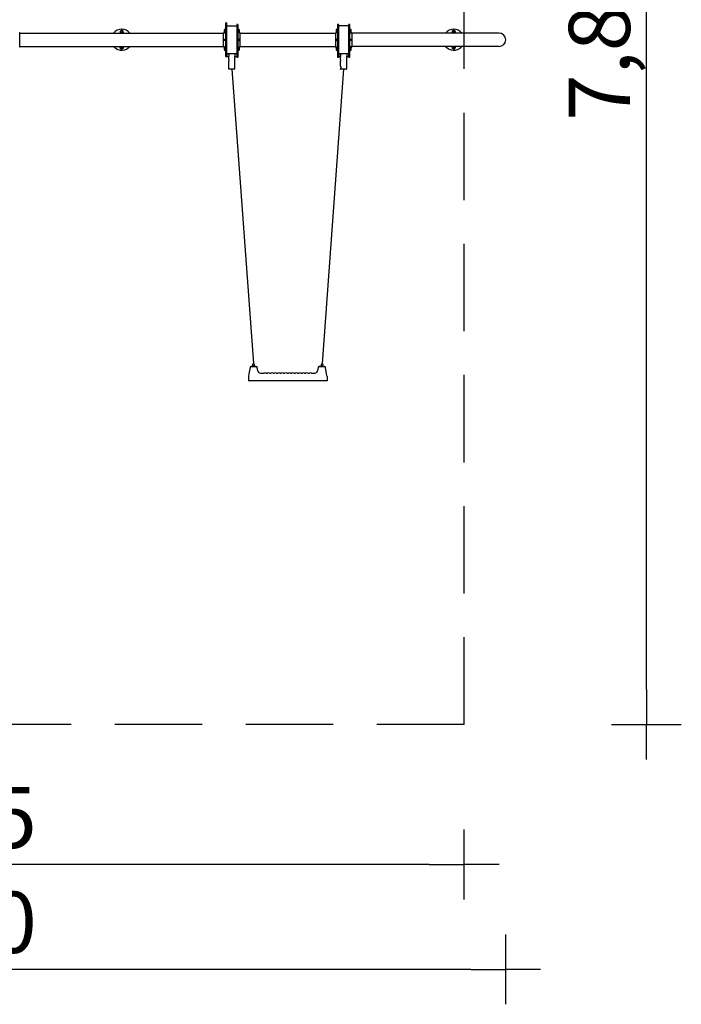
# Model space of a CAD drawing. Extents: x -5248 to 2253, y -5517 to 4117.
# Drawn here: x -1534 to 2253, y -5517 to 115 of the extents above; entities that cross this region are included whole.
import ezdxf

# ---------------------------------------------------------------- set-up
doc = ezdxf.new("R2010")
doc.units = 0
doc.header["$MEASUREMENT"] = 0
doc.linetypes.add('VERDECKT', pattern=[0.375, 0.25, -0.125])
doc.layers.get('DEFPOINTS').update_dxf_attribs({"linetype": 'CONTINUOUS'})
for name, color, linetype in [('B', 3, 'CONTINUOUS'), ('PV-4254', 7, 'CONTINUOUS'), ('PV-4D73', 7, 'CONTINUOUS'), ('SICHERHEIT', 1, 'VERDECKT')]:
    doc.layers.add(name, color=color, linetype=linetype)
doc.styles.add('KATALOG', font='swissl.ttf')
doc.dimstyles.new('KATALOG', dxfattribs={"dimscale": 200, "dimtxt": 1.75, "dimasz": 1, "dimexe": 0, "dimexo": 0, "dimgap": 0.3, "dimtad": 1, "dimlfac": 0.001, "dimzin": 0, "dimtxsty": 'KATALOG', "dimblk1": 'KATPFEIL', "dimblk2": 'KATPFEIL', "dimsah": 1, "dimcen": 1, "dimse1": 1, "dimse2": 1, "dimclrd": 256, "dimclre": 256, "dimclrt": 3, "dimadec": 0, "dimazin": 0, "dimtfac": 1, "dimtmove": 0, "dimatfit": 3, "dimldrblk": 'KATPFEIL', "dimfxl": 0, "dimtvp": 1, "dimtolj": 1, "dimtzin": 0, "dimarcsym": 0})

# ---------------------------------------------------------------- blocks, each defined once
blk = doc.blocks.new('KATPFEIL')
at = {"layer": 'B', "ltscale": 1000}
for p, q in [((0, -1), (0, 1)), ((-1, 0), (0, 0)), ((1, 0), (0, 0))]:
    blk.add_line(p, q, dxfattribs=at)
blk = doc.blocks.new('*D1')
at = {"layer": 'B', "lineweight": -2, "ltscale": 100}
blk.add_line((2052.5, -3717), (2052.5, 3717), dxfattribs=at)
at = {"layer": 'DEFPOINTS', "color": 0, "ltscale": 100}
for p in [(1252.5, 3917), (2052.5, 3917), (1252.5, -3917)]:
    blk.add_point(p, dxfattribs=at)
at = {"layer": 'B', "lineweight": -2, "ltscale": 100, "xscale": 200, "yscale": 200, "zscale": 200}
for p, rotation in [((2052.5, 3917), 90), ((2052.5, -3917), 270)]:
    blk.add_blockref('KATPFEIL', p, dxfattribs=dict(at, rotation=rotation))
at = {"layer": 'B', "color": 3, "ltscale": 100, "insert": (1783.7, 0), "char_height": 350, "attachment_point": 5, "rotation": 90, "style": 'KATALOG'}
blk.add_mtext('\\A1;7,85', dxfattribs=at)
blk = doc.blocks.new('*D2')
at = {"layer": 'B', "lineweight": -2, "ltscale": 100}
blk.add_line((810, -4717), (-4610, -4717), dxfattribs=at)
at = {"layer": 'DEFPOINTS', "color": 0, "ltscale": 100}
for p in [(-4810, -3917), (1010, -3917), (-4810, -4717)]:
    blk.add_point(p, dxfattribs=at)
at = {"layer": 'B', "lineweight": -2, "ltscale": 100, "xscale": 200, "yscale": 200, "zscale": 200, "rotation": 180}
blk.add_blockref('KATPFEIL', (-4810, -4717), dxfattribs=at)
at = {"layer": 'B', "lineweight": -2, "ltscale": 100, "xscale": 200, "yscale": 200, "zscale": 200}
blk.add_blockref('KATPFEIL', (1010, -4717), dxfattribs=at)
at = {"layer": 'B', "color": 3, "ltscale": 100, "insert": (-1900, -4448.1), "char_height": 350, "attachment_point": 5, "style": 'KATALOG'}
blk.add_mtext('\\A1;5,85', dxfattribs=at)
blk = doc.blocks.new('*D5')
at = {"layer": 'B', "lineweight": -2, "ltscale": 100}
blk.add_line((1047.5, -5317), (-4847.5, -5317), dxfattribs=at)
at = {"layer": 'DEFPOINTS', "color": 0, "ltscale": 100}
for p in [(-5047.5, 0), (1247.5, 0), (-5047.5, -5317)]:
    blk.add_point(p, dxfattribs=at)
at = {"layer": 'B', "lineweight": -2, "ltscale": 100, "xscale": 200, "yscale": 200, "zscale": 200, "rotation": 180}
blk.add_blockref('KATPFEIL', (-5047.5, -5317), dxfattribs=at)
at = {"layer": 'B', "lineweight": -2, "ltscale": 100, "xscale": 200, "yscale": 200, "zscale": 200}
blk.add_blockref('KATPFEIL', (1247.5, -5317), dxfattribs=at)
at = {"layer": 'B', "color": 3, "ltscale": 100, "insert": (-1900, -5048.1), "char_height": 350, "attachment_point": 5, "style": 'KATALOG'}
blk.add_mtext('\\A1;6,30', dxfattribs=at)

msp = doc.modelspace()

# ---------------------------------------------------------------- linework, layer by layer
at = {"layer": 'PV-4254'}
for p, q in [((-359.45, 59.631, -1792.609), (-358, 59.631, -1792.609)), ((-358, 60.381, -1792.609), (-357.5, 60.881, -1792.609)), ((-358, 60.381, -1792.609), (-358, 44.164, -1792.609)), ((-357.5, 43.81, -1792.609), (-357.5, 60.881, -1792.609)), ((-357.5, 60.881, -1792.609), (-356, 60.881, -1792.609)), ((-356, 92.979, -1792.609), (-356, 40.743, -1792.609)), ((-351, 95.979, -1792.609), (-353, 95.979, -1792.609)), ((-348, 40.743, -1792.609), (-348, 92.979, -1792.609)), ((-346, 79.616, -1792.609), (-294, 79.616, -1792.609)), ((-292, 84.516, -1792.609), (-292, 79.972, -1792.609)), ((-292, 79.972, -1792.609), (-292, -5.268, -1792.609)), ((-287, 87.516, -1792.609), (-289, 87.516, -1792.609)), ((-284, 79.972, -1792.609), (-284, 84.516, -1792.609)), ((-284, -5.268, -1792.609), (-284, 79.972, -1792.609)), ((-282.5, 60.881, -1792.609), (-284, 60.881, -1792.609)), ((-282.5, 60.881, -1792.609), (-282.5, 43.81, -1792.609)), ((-282, 60.381, -1792.609), (-282.5, 60.881, -1792.609)), ((-282, 44.164, -1792.609), (-282, 60.381, -1792.609)), ((-280.55, 59.631, -1792.609), (-282, 59.631, -1792.609)), ((280.55, 59.631, -1792.609), (282, 59.631, -1792.609)), ((282, 60.381, -1792.609), (282.5, 60.881, -1792.609)), ((282, 60.381, -1792.609), (282, 41.381, -1792.609)), ((282.5, 40.881, -1792.609), (282.5, 60.881, -1792.609)), ((282.5, 60.881, -1792.609), (284, 60.881, -1792.609)), ((284, 84.516, -1792.609), (284, 79.972, -1792.609)), ((284, 79.972, -1792.609), (284, -5.268, -1792.609)), ((287, 87.516, -1792.609), (289, 87.516, -1792.609)), ((292, 79.972, -1792.609), (292, 84.516, -1792.609)), ((292, -5.268, -1792.609), (292, 79.972, -1792.609)), ((346, 79.616, -1792.609), (294, 79.616, -1792.609)), ((348, 84.516, -1792.609), (348, 79.972, -1792.609)), ((348, 79.972, -1792.609), (348, -5.268, -1792.609)), ((353, 87.516, -1792.609), (351, 87.516, -1792.609)), ((356, 79.972, -1792.609), (356, 84.516, -1792.609)), ((356, -5.268, -1792.609), (356, 79.972, -1792.609)), ((357.5, 60.881, -1792.609), (356, 60.881, -1792.609)), ((357.5, 60.881, -1792.609), (357.5, 40.881, -1792.609)), ((358, 60.381, -1792.609), (357.5, 60.881, -1792.609)), ((358, 41.381, -1792.609), (358, 60.381, -1792.609)), ((359.45, 59.631, -1792.609), (358, 59.631, -1792.609)), ((-1536, 41.384, -1792.609), (-1532.5, 41.384, -1792.609)), ((-1532.5, -40.616, -1792.609), (-1532.5, 41.384, -1792.609)), ((-1532.5, 38.05, -1792.609), (-367.5, 38.05, -1792.609)), ((-954, 44.809, -1792.609), (-950, 47.119, -1792.609)), ((-954, 40.191, -1792.609), (-954, 44.809, -1792.609)), ((-950.292, 38.05, -1792.609), (-954, 40.191, -1792.609)), ((-950, 47.119, -1792.609), (-946, 44.809, -1792.609)), ((-946, 40.191, -1792.609), (-949.708, 38.05, -1792.609)), ((-946, 44.809, -1792.609), (-946, 40.191, -1792.609)), ((-367.5, -0.384, -1792.609), (-367.5, 40.616, -1792.609)), ((-364, 40.616, -1792.609), (-367.5, 40.616, -1792.609)), ((-363.5, 55.581, -1792.609), (-363.5, 46.181, -1792.609)), ((-359.45, 42.131, -1792.609), (-358, 42.131, -1792.609)), ((-358, 44.164, -1792.609), (-358, 41.381, -1792.609)), ((-358, 41.381, -1792.609), (-357.5, 40.881, -1792.609)), ((-357.5, 40.881, -1792.609), (-357.5, 43.81, -1792.609)), ((-357.5, 40.881, -1792.609), (-356, 40.881, -1792.609)), ((-356, 40.743, -1792.609), (-356, -40.743, -1792.609)), ((-348, -40.743, -1792.609), (-348, 40.743, -1792.609)), ((-282.5, 40.881, -1792.609), (-284, 40.881, -1792.609)), ((-282.5, 43.81, -1792.609), (-282.5, 40.881, -1792.609)), ((-282, 41.381, -1792.609), (-282.5, 40.881, -1792.609)), ((-282, 41.381, -1792.609), (-282, 44.164, -1792.609)), ((-280.55, 42.131, -1792.609), (-282, 42.131, -1792.609)), ((-276.5, 46.181, -1792.609), (-276.5, 55.581, -1792.609)), ((-272.5, 40.616, -1792.609), (-276, 40.616, -1792.609)), ((-272.5, -0.384, -1792.609), (-272.5, 40.616, -1792.609)), ((-272.5, 38.05, -1792.609), (272.5, 38.05, -1792.609)), ((272.5, 40.616, -1792.609), (272.5, -41.384, -1792.609)), ((272.5, 40.616, -1792.609), (276, 40.616, -1792.609)), ((276.5, 55.581, -1792.609), (276.5, 47.558, -1792.609)), ((276.5, 47.558, -1792.609), (276.5, 46.181, -1792.609)), ((280.55, 42.131, -1792.609), (282, 42.131, -1792.609)), ((282, 41.381, -1792.609), (282.5, 40.881, -1792.609)), ((282.5, 40.881, -1792.609), (284, 40.881, -1792.609)), ((357.5, 40.881, -1792.609), (356, 40.881, -1792.609)), ((358, 41.381, -1792.609), (357.5, 40.881, -1792.609)), ((359.45, 42.131, -1792.609), (358, 42.131, -1792.609)), ((363.5, 47.558, -1792.609), (363.5, 55.581, -1792.609)), ((363.5, 46.181, -1792.609), (363.5, 47.558, -1792.609)), ((364, 40.616, -1792.609), (367.5, 40.616, -1792.609)), ((367.5, 40.616, -1792.609), (367.5, -41.384, -1792.609)), ((1209.469, 38.05, -1792.609), (367.5, 38.05, -1792.609)), ((950, 47.119, -1792.609), (946, 44.809, -1792.609)), ((946, 44.809, -1792.609), (946, 40.191, -1792.609)), ((946, 40.191, -1792.609), (949.708, 38.05, -1792.609)), ((954, 44.809, -1792.609), (950, 47.119, -1792.609)), ((950.292, 38.05, -1792.609), (954, 40.191, -1792.609)), ((954, 40.191, -1792.609), (954, 44.809, -1792.609)), ((-1536, -40.616, -1792.609), (-1532.5, -40.616, -1792.609)), ((-1532.5, -38.05, -1792.609), (-367.5, -38.05, -1792.609)), ((-954, -40.191, -1792.609), (-950.292, -38.05, -1792.609)), ((-954, -44.809, -1792.609), (-954, -40.191, -1792.609)), ((-950, -47.119, -1792.609), (-954, -44.809, -1792.609)), ((-946, -44.809, -1792.609), (-950, -47.119, -1792.609)), ((-949.708, -38.05, -1792.609), (-946, -40.191, -1792.609)), ((-946, -40.191, -1792.609), (-946, -44.809, -1792.609)), ((-367.5, -41.384, -1792.609), (-367.5, -0.384, -1792.609)), ((-364, -41.384, -1792.609), (-367.5, -41.384, -1792.609)), ((-363.5, -46.949, -1792.609), (-363.5, -48.326, -1792.609)), ((-363.5, -48.326, -1792.609), (-363.5, -56.349, -1792.609)), ((-359.45, -42.899, -1792.609), (-358, -42.899, -1792.609)), ((-358, -42.149, -1792.609), (-357.5, -41.649, -1792.609)), ((-358, -42.149, -1792.609), (-358, -61.149, -1792.609)), ((-357.5, -61.649, -1792.609), (-357.5, -41.649, -1792.609)), ((-357.5, -41.649, -1792.609), (-356, -41.649, -1792.609)), ((-356, -40.743, -1792.609), (-356, -92.979, -1792.609)), ((-348, -92.979, -1792.609), (-348, -40.743, -1792.609)), ((-292, -5.268, -1792.609), (-292, -75.845, -1792.609)), ((-284, -75.845, -1792.609), (-284, -5.268, -1792.609)), ((-282.5, -41.649, -1792.609), (-284, -41.649, -1792.609)), ((-282.5, -41.649, -1792.609), (-282.5, -61.649, -1792.609)), ((-282, -42.149, -1792.609), (-282.5, -41.649, -1792.609)), ((-282, -61.149, -1792.609), (-282, -42.149, -1792.609)), ((-280.55, -42.899, -1792.609), (-282, -42.899, -1792.609)), ((-276.5, -48.326, -1792.609), (-276.5, -46.949, -1792.609)), ((-276.5, -56.349, -1792.609), (-276.5, -48.326, -1792.609)), ((-272.5, -41.384, -1792.609), (-276, -41.384, -1792.609)), ((-272.5, -41.384, -1792.609), (-272.5, -0.384, -1792.609)), ((-272.5, -38.05, -1792.609), (272.5, -38.05, -1792.609)), ((272.5, -41.384, -1792.609), (276, -41.384, -1792.609)), ((276.5, -46.949, -1792.609), (276.5, -56.349, -1792.609)), ((280.55, -42.899, -1792.609), (282, -42.899, -1792.609)), ((282, -42.149, -1792.609), (282.5, -41.649, -1792.609)), ((282, -42.149, -1792.609), (282, -44.932, -1792.609)), ((282, -44.932, -1792.609), (282, -61.149, -1792.609)), ((282.5, -44.578, -1792.609), (282.5, -41.649, -1792.609)), ((282.5, -41.649, -1792.609), (284, -41.649, -1792.609)), ((282.5, -61.649, -1792.609), (282.5, -44.578, -1792.609)), ((284, -5.268, -1792.609), (284, -75.845, -1792.609)), ((292, -75.845, -1792.609), (292, -5.268, -1792.609)), ((348, -5.268, -1792.609), (348, -75.845, -1792.609)), ((356, -75.845, -1792.609), (356, -5.268, -1792.609)), ((357.5, -41.649, -1792.609), (356, -41.649, -1792.609)), ((357.5, -41.649, -1792.609), (357.5, -44.578, -1792.609)), ((358, -42.149, -1792.609), (357.5, -41.649, -1792.609)), ((357.5, -44.578, -1792.609), (357.5, -61.649, -1792.609)), ((358, -44.932, -1792.609), (358, -42.149, -1792.609)), ((359.45, -42.899, -1792.609), (358, -42.899, -1792.609)), ((358, -61.149, -1792.609), (358, -44.932, -1792.609)), ((363.5, -56.349, -1792.609), (363.5, -46.949, -1792.609)), ((364, -41.384, -1792.609), (367.5, -41.384, -1792.609)), ((1209.469, -38.05, -1792.609), (367.5, -38.05, -1792.609)), ((949.708, -38.05, -1792.609), (946, -40.191, -1792.609)), ((946, -40.191, -1792.609), (946, -44.809, -1792.609)), ((946, -44.809, -1792.609), (950, -47.119, -1792.609)), ((950, -47.119, -1792.609), (954, -44.809, -1792.609)), ((954, -40.191, -1792.609), (950.292, -38.05, -1792.609)), ((954, -44.809, -1792.609), (954, -40.191, -1792.609)), ((-359.45, -60.399, -1792.609), (-358, -60.399, -1792.609)), ((-358, -61.149, -1792.609), (-357.5, -61.649, -1792.609)), ((-357.5, -61.649, -1792.609), (-356, -61.649, -1792.609)), ((-353, -95.979, -1792.609), (-351, -95.979, -1792.609)), ((-347.8, -77.884, -1792.609), (-346, -77.884, -1792.609)), ((-347.8, -77.884, -1792.609), (-347.8, -95.884, -1792.609)), ((-347.8, -95.884, -1792.609), (-338, -95.884, -1792.609)), ((-346, -77.884, -1792.609), (-294, -77.884, -1792.609)), ((-338, -77.884, -1792.609), (-338, -95.884, -1792.609)), ((-338, -114.884, -1792.609), (-338, -95.884, -1792.609)), ((-302, -77.884, -1792.609), (-302, -95.884, -1792.609)), ((-302, -95.884, -1792.609), (-292.2, -95.884, -1792.609)), ((-302, -114.884, -1792.609), (-302, -95.884, -1792.609)), ((-294, -77.884, -1792.609), (-292.2, -77.884, -1792.609)), ((-292.2, -77.884, -1792.609), (-292.2, -95.884, -1792.609)), ((-292, -75.845, -1792.609), (-292, -97.384, -1792.609)), ((-287, -100.384, -1792.609), (-289, -100.384, -1792.609)), ((-282.5, -61.649, -1792.609), (-284, -61.649, -1792.609)), ((-284, -97.384, -1792.609), (-284, -75.845, -1792.609)), ((-282, -61.149, -1792.609), (-282.5, -61.649, -1792.609)), ((-280.55, -60.399, -1792.609), (-282, -60.399, -1792.609)), ((280.55, -60.399, -1792.609), (282, -60.399, -1792.609)), ((282, -61.149, -1792.609), (282.5, -61.649, -1792.609)), ((282.5, -61.649, -1792.609), (284, -61.649, -1792.609)), ((284, -75.845, -1792.609), (284, -97.384, -1792.609)), ((287, -100.384, -1792.609), (289, -100.384, -1792.609)), ((292, -97.384, -1792.609), (292, -75.845, -1792.609)), ((292.2, -77.884, -1792.609), (294, -77.884, -1792.609)), ((292.2, -77.884, -1792.609), (292.2, -95.884, -1792.609)), ((292.2, -95.884, -1792.609), (302, -95.884, -1792.609)), ((294, -77.884, -1792.609), (346, -77.884, -1792.609)), ((302, -77.884, -1792.609), (302, -95.884, -1792.609)), ((302, -114.884, -1792.609), (302, -95.884, -1792.609)), ((338, -77.884, -1792.609), (338, -95.884, -1792.609)), ((338, -95.884, -1792.609), (347.8, -95.884, -1792.609)), ((338, -114.884, -1792.609), (338, -95.884, -1792.609)), ((346, -77.884, -1792.609), (347.8, -77.884, -1792.609)), ((347.8, -77.884, -1792.609), (347.8, -95.884, -1792.609)), ((348, -75.845, -1792.609), (348, -97.384, -1792.609)), ((353, -100.384, -1792.609), (351, -100.384, -1792.609)), ((357.5, -61.649, -1792.609), (356, -61.649, -1792.609)), ((356, -97.384, -1792.609), (356, -75.845, -1792.609)), ((358, -61.149, -1792.609), (357.5, -61.649, -1792.609)), ((359.45, -60.399, -1792.609), (358, -60.399, -1792.609)), ((-338, -167.884, -1792.609), (-338, -122.884, -1792.609)), ((-303, -168.884, -1792.609), (-337, -168.884, -1792.609)), ((-302, -151.384, -1792.609), (-302, -122.884, -1792.609)), ((-302, -167.884, -1792.609), (-302, -166.384, -1792.609)), ((302, -151.384, -1792.609), (302, -122.884, -1792.609)), ((302, -167.884, -1792.609), (302, -166.384, -1792.609)), ((337, -168.884, -1792.609), (303, -168.884, -1792.609)), ((338, -167.884, -1792.609), (338, -122.884, -1792.609)), ((-199.708, -1860.209, -1792.609), (-200.001, -1856.209, -1792.609)), ((-192.994, -1855.892, -1792.609), (-192.749, -1859.398, -1792.609)), ((192.458, -1863.378, -1792.609), (193.02, -1855.699, -1792.609)), ((200.001, -1856.209, -1792.609), (199.439, -1863.889, -1792.609)), ((-222.431, -1910.812, -1792.609), (-225, -1925.384, -1792.609)), ((-215.885, -1873.689, -1792.609), (-222.431, -1910.812, -1792.609)), ((-178.054, -1870.384, -1792.609), (-211.946, -1870.384, -1792.609)), ((-196.25, -1868.384, -1792.609), (-208, -1868.384, -1792.609)), ((-199.44, -1864.061, -1792.609), (-199.731, -1859.897, -1792.609)), ((-199.138, -1868.384, -1792.609), (-199.44, -1864.061, -1792.609)), ((-182, -1868.384, -1792.609), (-193.75, -1868.384, -1792.609)), ((-192.794, -1858.779, -1792.609), (-192.458, -1863.378, -1792.609)), ((-192.092, -1868.384, -1792.609), (-192.458, -1863.378, -1792.609)), ((-170.536, -1893.989, -1792.609), (-174.115, -1873.689, -1792.609)), ((-155.764, -1906.566, -1792.609), (-136.325, -1906.566, -1792.609)), ((-123.675, -1906.566, -1792.609), (-116.325, -1906.566, -1792.609)), ((-103.675, -1906.566, -1792.609), (-96.325, -1906.566, -1792.609)), ((-83.675, -1906.566, -1792.609), (-76.325, -1906.566, -1792.609)), ((-63.675, -1906.566, -1792.609), (-56.325, -1906.566, -1792.609)), ((-43.675, -1906.566, -1792.609), (-36.325, -1906.566, -1792.609)), ((-23.675, -1906.566, -1792.609), (-16.325, -1906.566, -1792.609)), ((-3.675, -1906.566, -1792.609), (3.675, -1906.566, -1792.609)), ((16.325, -1906.566, -1792.609), (23.675, -1906.566, -1792.609)), ((36.325, -1906.566, -1792.609), (43.675, -1906.566, -1792.609)), ((56.325, -1906.566, -1792.609), (63.675, -1906.566, -1792.609)), ((76.325, -1906.566, -1792.609), (83.675, -1906.566, -1792.609)), ((96.325, -1906.566, -1792.609), (103.675, -1906.566, -1792.609)), ((116.325, -1906.566, -1792.609), (123.675, -1906.566, -1792.609)), ((136.325, -1906.566, -1792.609), (155.764, -1906.566, -1792.609)), ((174.115, -1873.689, -1792.609), (170.536, -1893.989, -1792.609)), ((211.946, -1870.384, -1792.609), (178.054, -1870.384, -1792.609)), ((193.75, -1868.384, -1792.609), (182, -1868.384, -1792.609)), ((192.458, -1863.378, -1792.609), (192.092, -1868.384, -1792.609)), ((208, -1868.384, -1792.609), (196.25, -1868.384, -1792.609)), ((199.439, -1863.889, -1792.609), (199.111, -1868.384, -1792.609)), ((222.431, -1910.812, -1792.609), (215.885, -1873.689, -1792.609)), ((225, -1925.384, -1792.609), (222.431, -1910.812, -1792.609)), ((-225, -1925.384, -1792.609), (-225, -1950.384, -1792.609)), ((-195, -1950.384, -1792.609), (-225, -1950.384, -1792.609)), ((225, -1950.384, -1792.609), (195, -1950.384, -1792.609)), ((225, -1925.384, -1792.609), (225, -1950.384, -1792.609))]:
    msp.add_line(p, q, dxfattribs=at)
for centre, radius, start, end in [((-950, 0, -1792.609), 60, 39.358205, 140.641795), ((-359.45, 55.581, -1792.609), 4.05, 90, 180), ((-353, 92.979, -1792.609), 3, 90, 180), ((-351, 92.979, -1792.609), 3, 0, 90), ((-346, 77.616, -1792.609), 2, 90, 180), ((-294, 77.616, -1792.609), 2, 0, 90), ((-289, 84.516, -1792.609), 3, 90, 180), ((-287, 84.516, -1792.609), 3, 0, 90), ((-280.55, 55.581, -1792.609), 4.05, 0, 90), ((280.55, 55.581, -1792.609), 4.05, 90, 180), ((287, 84.516, -1792.609), 3, 90, 180), ((289, 84.516, -1792.609), 3, 0, 90), ((294, 77.616, -1792.609), 2, 90, 180), ((346, 77.616, -1792.609), 2, 0, 90), ((351, 84.516, -1792.609), 3, 90, 180), ((353, 84.516, -1792.609), 3, 0, 90), ((359.45, 55.581, -1792.609), 4.05, 0, 90), ((950, 0, -1792.609), 60, 39.358205, 140.641795), ((-950, 42.5, -1792.609), 10.5, 0, 205.075333), ((-950, 42.5, -1792.609), 10.5, 334.924667, 0), ((-359.45, 46.181, -1792.609), 4.05, 180, 270), ((-280.55, 46.181, -1792.609), 4.05, 270, 0), ((280.55, 46.181, -1792.609), 4.05, 180, 270), ((359.45, 46.181, -1792.609), 4.05, 270, 0), ((950, 42.5, -1792.609), 10.5, 334.924667, 180), ((950, 42.5, -1792.609), 10.5, 180, 205.075333), ((1209.469, 0, -1792.609), 38.05, 270, 90), ((-950, 0, -1792.609), 60, 219.358205, 225), ((-950, 0, -1792.609), 60, 225, 320.641795), ((-950, -42.5, -1792.609), 10.5, 180, 25.075333), ((-950, -42.5, -1792.609), 10.5, 154.924667, 180), ((-359.45, -46.949, -1792.609), 4.05, 90, 180), ((-280.55, -46.949, -1792.609), 4.05, 0, 90), ((280.55, -46.949, -1792.609), 4.05, 90, 180), ((359.45, -46.949, -1792.609), 4.05, 0, 90), ((950, 0, -1792.609), 60, 219.358205, 315), ((950, -42.5, -1792.609), 10.5, 154.924667, 0), ((950, -42.5, -1792.609), 10.5, 0, 25.075333), ((950, 0, -1792.609), 60, 315, 320.641795), ((-359.45, -56.349, -1792.609), 4.05, 180, 270), ((-353, -92.979, -1792.609), 3, 180, 270), ((-351, -92.979, -1792.609), 3, 270, 0), ((-289, -97.384, -1792.609), 3, 180, 270), ((-287, -97.384, -1792.609), 3, 270, 0), ((-280.55, -56.349, -1792.609), 4.05, 270, 0), ((280.55, -56.349, -1792.609), 4.05, 180, 270), ((287, -97.384, -1792.609), 3, 180, 270), ((289, -97.384, -1792.609), 3, 270, 0), ((351, -97.384, -1792.609), 3, 180, 270), ((353, -97.384, -1792.609), 3, 270, 0), ((359.45, -56.349, -1792.609), 4.05, 270, 0), ((-337, -167.884, -1792.609), 1, 180, 270), ((-303, -167.884, -1792.609), 1, 270, 0), ((303, -167.884, -1792.609), 1, 180, 270), ((337, -167.884, -1792.609), 1, 270, 0), ((-196.51, -1855.954, -1792.609), 3.5, 6.206594, 184.1835), ((-196.486, -1856.136, -1792.609), 3.5, 4, 9.209194), ((196.51, -1855.954, -1792.609), 3.5, 355.8165, 175.8165), ((-211.946, -1874.384, -1792.609), 4, 132.815823, 170), ((-211.946, -1874.384, -1792.609), 4, 90, 132.815823), ((-208, -1870.384, -1792.609), 2, 90, 180), ((-182, -1870.384, -1792.609), 2, 0, 90), ((-178.054, -1874.384, -1792.609), 4, 47.184177, 90), ((-178.054, -1874.384, -1792.609), 4, 10, 47.184177), ((-155.764, -1891.566, -1792.609), 15, 190, 270), ((-136.325, -1905.566, -1792.609), 1, 270, 305.096801), ((-130, -1914.566, -1792.609), 10, 54.903199, 125.096801), ((-123.675, -1905.566, -1792.609), 1, 234.903199, 270), ((-116.325, -1905.566, -1792.609), 1, 270, 305.096801), ((-110, -1914.566, -1792.609), 10, 54.903199, 125.096801), ((-103.675, -1905.566, -1792.609), 1, 234.903199, 270), ((-96.325, -1905.566, -1792.609), 1, 270, 305.096801), ((-90, -1914.566, -1792.609), 10, 54.903199, 125.096801), ((-83.675, -1905.566, -1792.609), 1, 234.903199, 270), ((-76.325, -1905.566, -1792.609), 1, 270, 305.096801), ((-70, -1914.566, -1792.609), 10, 54.903199, 125.096801), ((-63.675, -1905.566, -1792.609), 1, 234.903199, 270), ((-56.325, -1905.566, -1792.609), 1, 270, 305.096801), ((-50, -1914.566, -1792.609), 10, 54.903199, 125.096801), ((-43.675, -1905.566, -1792.609), 1, 234.903199, 270), ((-36.325, -1905.566, -1792.609), 1, 270, 305.096801), ((-30, -1914.566, -1792.609), 10, 54.903199, 125.096801), ((-23.675, -1905.566, -1792.609), 1, 234.903199, 270), ((-16.325, -1905.566, -1792.609), 1, 270, 305.096801), ((-10, -1914.566, -1792.609), 10, 54.903199, 125.096801), ((-3.675, -1905.566, -1792.609), 1, 234.903199, 270), ((3.675, -1905.566, -1792.609), 1, 270, 305.096801), ((10, -1914.566, -1792.609), 10, 54.903199, 125.096801), ((16.325, -1905.566, -1792.609), 1, 234.903199, 270), ((23.675, -1905.566, -1792.609), 1, 270, 305.096801), ((30, -1914.566, -1792.609), 10, 54.903199, 125.096801), ((36.325, -1905.566, -1792.609), 1, 234.903199, 270), ((43.675, -1905.566, -1792.609), 1, 270, 305.096801), ((50, -1914.566, -1792.609), 10, 54.903199, 125.096801), ((56.325, -1905.566, -1792.609), 1, 234.903199, 270), ((63.675, -1905.566, -1792.609), 1, 270, 305.096801), ((70, -1914.566, -1792.609), 10, 54.903199, 125.096801), ((76.325, -1905.566, -1792.609), 1, 234.903199, 270), ((83.675, -1905.566, -1792.609), 1, 270, 305.096801), ((90, -1914.566, -1792.609), 10, 54.903199, 125.096801), ((96.325, -1905.566, -1792.609), 1, 234.903199, 270), ((103.675, -1905.566, -1792.609), 1, 270, 305.096801), ((110, -1914.566, -1792.609), 10, 54.903199, 125.096801), ((116.325, -1905.566, -1792.609), 1, 234.903199, 270), ((123.675, -1905.566, -1792.609), 1, 270, 305.096801), ((130, -1914.566, -1792.609), 10, 54.903199, 125.096801), ((136.325, -1905.566, -1792.609), 1, 234.903199, 270), ((155.764, -1891.566, -1792.609), 15, 270, 350), ((178.054, -1874.384, -1792.609), 4, 132.815823, 170), ((178.054, -1874.384, -1792.609), 4, 90, 132.815823), ((182, -1870.384, -1792.609), 2, 90, 180), ((208, -1870.384, -1792.609), 2, 0, 90), ((211.946, -1874.384, -1792.609), 4, 47.184177, 90), ((211.946, -1874.384, -1792.609), 4, 10, 47.184177)]:
    msp.add_arc(centre, radius, start, end, dxfattribs=at)
for points, knots in [([(-364, 40.616, -1792.609), (-364, 40.616, -1792.609), (-363.899, 40.606, -1792.609), (-363.491, 40.569, -1792.609), (-363.183, 40.543, -1792.609), (-362.473, 40.494, -1792.609), (-362.024, 40.468, -1792.609), (-361.038, 40.431, -1792.609), (-360.503, 40.421, -1792.609), (-360, 40.421, -1792.609)], [1.809331618, 1.809331618, 1.809331618, 1.809331618, 1.96010902, 1.96010902, 2.110886423, 2.110886423, 2.26166429, 2.26166429, 2.412442157, 2.412442157, 2.412442157, 2.412442157]), ([(-360, -4.384, -1792.609), (-359.497, -4.384, -1792.609), (-358.962, -4.283, -1792.609), (-357.976, -3.875, -1792.609), (-357.527, -3.567, -1792.609), (-356.817, -2.857, -1792.609), (-356.509, -2.408, -1792.609), (-356.101, -1.422, -1792.609), (-356, -0.886, -1792.609), (-356, 0.119, -1792.609), (-356.101, 0.655, -1792.609), (-356.509, 1.64, -1792.609), (-356.817, 2.09, -1792.609), (-357.527, 2.8, -1792.609), (-357.976, 3.107, -1792.609), (-358.962, 3.516, -1792.609), (-359.497, 3.616, -1792.609), (-360.503, 3.616, -1792.609), (-361.038, 3.516, -1792.609), (-362.024, 3.107, -1792.609), (-362.473, 2.8, -1792.609), (-363.183, 2.09, -1792.609), (-363.491, 1.64, -1792.609), (-363.899, 0.655, -1792.609), (-364, 0.119, -1792.609), (-364, -0.886, -1792.609), (-363.899, -1.422, -1792.609), (-363.491, -2.408, -1792.609), (-363.183, -2.857, -1792.609), (-362.473, -3.567, -1792.609), (-362.024, -3.875, -1792.609), (-361.038, -4.283, -1792.609), (-360.503, -4.384, -1792.609), (-360, -4.384, -1792.609)], [0, 0, 0, 0, 0.15077787, 0.15077787, 0.30155573, 0.30155573, 0.45233314, 0.45233314, 0.60311054, 0.60311054, 0.75388794, 0.75388794, 0.90466534, 0.90466534, 1.05544321, 1.05544321, 1.20622108, 1.20622108, 1.35699895, 1.35699895, 1.50777681, 1.50777681, 1.65855422, 1.65855422, 1.80933162, 1.80933162, 1.96010902, 1.96010902, 2.11088642, 2.11088642, 2.26166429, 2.26166429, 2.41244216, 2.41244216, 2.41244216, 2.41244216]), ([(-360, 40.421, -1792.609), (-359.497, 40.421, -1792.609), (-358.962, 40.431, -1792.609), (-357.976, 40.468, -1792.609), (-357.527, 40.494, -1792.609), (-356.817, 40.543, -1792.609), (-356.509, 40.569, -1792.609), (-356.101, 40.606, -1792.609), (-356, 40.616, -1792.609), (-356, 40.616, -1792.609)], [0, 0, 0, 0, 0.150777867, 0.150777867, 0.301555734, 0.301555734, 0.452333137, 0.452333137, 0.603110539, 0.603110539, 0.603110539, 0.603110539]), ([(-280, 40.421, -1792.609), (-280.503, 40.421, -1792.609), (-281.038, 40.431, -1792.609), (-282.024, 40.468, -1792.609), (-282.473, 40.494, -1792.609), (-283.183, 40.543, -1792.609), (-283.491, 40.569, -1792.609), (-283.899, 40.606, -1792.609), (-284, 40.616, -1792.609), (-284, 40.616, -1792.609)], [0, 0, 0, 0, 0.150777867, 0.150777867, 0.301555734, 0.301555734, 0.452333137, 0.452333137, 0.603110539, 0.603110539, 0.603110539, 0.603110539]), ([(-280, -4.384, -1792.609), (-280.503, -4.384, -1792.609), (-281.038, -4.283, -1792.609), (-282.024, -3.875, -1792.609), (-282.473, -3.567, -1792.609), (-283.183, -2.857, -1792.609), (-283.491, -2.408, -1792.609), (-283.899, -1.422, -1792.609), (-284, -0.886, -1792.609), (-284, 0.119, -1792.609), (-283.899, 0.655, -1792.609), (-283.491, 1.64, -1792.609), (-283.183, 2.09, -1792.609), (-282.473, 2.8, -1792.609), (-282.024, 3.107, -1792.609), (-281.038, 3.516, -1792.609), (-280.503, 3.616, -1792.609), (-279.497, 3.616, -1792.609), (-278.962, 3.516, -1792.609), (-277.976, 3.107, -1792.609), (-277.527, 2.8, -1792.609), (-276.817, 2.09, -1792.609), (-276.509, 1.64, -1792.609), (-276.101, 0.655, -1792.609), (-276, 0.119, -1792.609), (-276, -0.886, -1792.609), (-276.101, -1.422, -1792.609), (-276.509, -2.408, -1792.609), (-276.817, -2.857, -1792.609), (-277.527, -3.567, -1792.609), (-277.976, -3.875, -1792.609), (-278.962, -4.283, -1792.609), (-279.497, -4.384, -1792.609), (-280, -4.384, -1792.609)], [0, 0, 0, 0, 0.15077787, 0.15077787, 0.30155573, 0.30155573, 0.45233314, 0.45233314, 0.60311054, 0.60311054, 0.75388794, 0.75388794, 0.90466534, 0.90466534, 1.05544321, 1.05544321, 1.20622108, 1.20622108, 1.35699895, 1.35699895, 1.50777681, 1.50777681, 1.65855422, 1.65855422, 1.80933162, 1.80933162, 1.96010902, 1.96010902, 2.11088642, 2.11088642, 2.26166429, 2.26166429, 2.41244216, 2.41244216, 2.41244216, 2.41244216]), ([(-276, 40.616, -1792.609), (-276, 40.616, -1792.609), (-276.101, 40.606, -1792.609), (-276.509, 40.569, -1792.609), (-276.817, 40.543, -1792.609), (-277.527, 40.494, -1792.609), (-277.976, 40.468, -1792.609), (-278.962, 40.431, -1792.609), (-279.497, 40.421, -1792.609), (-280, 40.421, -1792.609)], [1.809331618, 1.809331618, 1.809331618, 1.809331618, 1.96010902, 1.96010902, 2.110886423, 2.110886423, 2.26166429, 2.26166429, 2.412442157, 2.412442157, 2.412442157, 2.412442157]), ([(284, 40.616, -1792.609), (284, 40.616, -1792.609), (283.899, 40.606, -1792.609), (283.491, 40.569, -1792.609), (283.183, 40.543, -1792.609), (282.473, 40.494, -1792.609), (282.024, 40.468, -1792.609), (281.038, 40.431, -1792.609), (280.503, 40.421, -1792.609), (279.497, 40.421, -1792.609), (278.962, 40.431, -1792.609), (277.976, 40.468, -1792.609), (277.527, 40.494, -1792.609), (276.817, 40.543, -1792.609), (276.509, 40.569, -1792.609), (276.101, 40.606, -1792.609), (276, 40.616, -1792.609), (276, 40.616, -1792.609)], [0.60311054, 0.60311054, 0.60311054, 0.60311054, 0.75388794, 0.75388794, 0.90466534, 0.90466534, 1.05544321, 1.05544321, 1.20622108, 1.20622108, 1.35699895, 1.35699895, 1.50777681, 1.50777681, 1.65855422, 1.65855422, 1.80933162, 1.80933162, 1.80933162, 1.80933162]), ([(280, 3.616, -1792.609), (280.503, 3.616, -1792.609), (281.038, 3.516, -1792.609), (282.024, 3.107, -1792.609), (282.473, 2.8, -1792.609), (283.183, 2.09, -1792.609), (283.491, 1.64, -1792.609), (283.899, 0.655, -1792.609), (284, 0.119, -1792.609), (284, -0.886, -1792.609), (283.899, -1.422, -1792.609), (283.491, -2.408, -1792.609), (283.183, -2.857, -1792.609), (282.473, -3.567, -1792.609), (282.024, -3.875, -1792.609), (281.038, -4.283, -1792.609), (280.503, -4.384, -1792.609), (279.497, -4.384, -1792.609), (278.962, -4.283, -1792.609), (277.976, -3.875, -1792.609), (277.527, -3.567, -1792.609), (276.817, -2.857, -1792.609), (276.509, -2.408, -1792.609), (276.101, -1.422, -1792.609), (276, -0.886, -1792.609), (276, 0.119, -1792.609), (276.101, 0.655, -1792.609), (276.509, 1.64, -1792.609), (276.817, 2.09, -1792.609), (277.527, 2.8, -1792.609), (277.976, 3.107, -1792.609), (278.962, 3.516, -1792.609), (279.497, 3.616, -1792.609), (280, 3.616, -1792.609)], [0, 0, 0, 0, 0.15077787, 0.15077787, 0.30155573, 0.30155573, 0.45233314, 0.45233314, 0.60311054, 0.60311054, 0.75388794, 0.75388794, 0.90466534, 0.90466534, 1.05544321, 1.05544321, 1.20622108, 1.20622108, 1.35699895, 1.35699895, 1.50777681, 1.50777681, 1.65855422, 1.65855422, 1.80933162, 1.80933162, 1.96010902, 1.96010902, 2.11088642, 2.11088642, 2.26166429, 2.26166429, 2.41244216, 2.41244216, 2.41244216, 2.41244216]), ([(356, 40.616, -1792.609), (356, 40.616, -1792.609), (356.101, 40.606, -1792.609), (356.509, 40.569, -1792.609), (356.817, 40.543, -1792.609), (357.527, 40.494, -1792.609), (357.976, 40.468, -1792.609), (358.962, 40.431, -1792.609), (359.497, 40.421, -1792.609), (360.503, 40.421, -1792.609), (361.038, 40.431, -1792.609), (362.024, 40.468, -1792.609), (362.473, 40.494, -1792.609), (363.183, 40.543, -1792.609), (363.491, 40.569, -1792.609), (363.899, 40.606, -1792.609), (364, 40.616, -1792.609), (364, 40.616, -1792.609)], [0.60311054, 0.60311054, 0.60311054, 0.60311054, 0.75388794, 0.75388794, 0.90466534, 0.90466534, 1.05544321, 1.05544321, 1.20622108, 1.20622108, 1.35699895, 1.35699895, 1.50777681, 1.50777681, 1.65855422, 1.65855422, 1.80933162, 1.80933162, 1.80933162, 1.80933162]), ([(360, 3.616, -1792.609), (359.497, 3.616, -1792.609), (358.962, 3.516, -1792.609), (357.976, 3.107, -1792.609), (357.527, 2.8, -1792.609), (356.817, 2.09, -1792.609), (356.509, 1.64, -1792.609), (356.101, 0.655, -1792.609), (356, 0.119, -1792.609), (356, -0.886, -1792.609), (356.101, -1.422, -1792.609), (356.509, -2.408, -1792.609), (356.817, -2.857, -1792.609), (357.527, -3.567, -1792.609), (357.976, -3.875, -1792.609), (358.962, -4.283, -1792.609), (359.497, -4.384, -1792.609), (360.503, -4.384, -1792.609), (361.038, -4.283, -1792.609), (362.024, -3.875, -1792.609), (362.473, -3.567, -1792.609), (363.183, -2.857, -1792.609), (363.491, -2.408, -1792.609), (363.899, -1.422, -1792.609), (364, -0.886, -1792.609), (364, 0.119, -1792.609), (363.899, 0.655, -1792.609), (363.491, 1.64, -1792.609), (363.183, 2.09, -1792.609), (362.473, 2.8, -1792.609), (362.024, 3.107, -1792.609), (361.038, 3.516, -1792.609), (360.503, 3.616, -1792.609), (360, 3.616, -1792.609)], [0, 0, 0, 0, 0.15077787, 0.15077787, 0.30155573, 0.30155573, 0.45233314, 0.45233314, 0.60311054, 0.60311054, 0.75388794, 0.75388794, 0.90466534, 0.90466534, 1.05544321, 1.05544321, 1.20622108, 1.20622108, 1.35699895, 1.35699895, 1.50777681, 1.50777681, 1.65855422, 1.65855422, 1.80933162, 1.80933162, 1.96010902, 1.96010902, 2.11088642, 2.11088642, 2.26166429, 2.26166429, 2.41244216, 2.41244216, 2.41244216, 2.41244216]), ([(-356, -41.384, -1792.609), (-356, -41.384, -1792.609), (-356.101, -41.374, -1792.609), (-356.509, -41.337, -1792.609), (-356.817, -41.311, -1792.609), (-357.527, -41.262, -1792.609), (-357.976, -41.235, -1792.609), (-358.962, -41.199, -1792.609), (-359.497, -41.188, -1792.609), (-360.503, -41.188, -1792.609), (-361.038, -41.199, -1792.609), (-362.024, -41.235, -1792.609), (-362.473, -41.262, -1792.609), (-363.183, -41.311, -1792.609), (-363.491, -41.337, -1792.609), (-363.899, -41.374, -1792.609), (-364, -41.384, -1792.609), (-364, -41.384, -1792.609)], [0.60311054, 0.60311054, 0.60311054, 0.60311054, 0.75388794, 0.75388794, 0.90466534, 0.90466534, 1.05544321, 1.05544321, 1.20622108, 1.20622108, 1.35699895, 1.35699895, 1.50777681, 1.50777681, 1.65855422, 1.65855422, 1.80933162, 1.80933162, 1.80933162, 1.80933162]), ([(-284, -41.384, -1792.609), (-284, -41.384, -1792.609), (-283.899, -41.374, -1792.609), (-283.491, -41.337, -1792.609), (-283.183, -41.311, -1792.609), (-282.473, -41.262, -1792.609), (-282.024, -41.235, -1792.609), (-281.038, -41.199, -1792.609), (-280.503, -41.188, -1792.609), (-279.497, -41.188, -1792.609), (-278.962, -41.199, -1792.609), (-277.976, -41.235, -1792.609), (-277.527, -41.262, -1792.609), (-276.817, -41.311, -1792.609), (-276.509, -41.337, -1792.609), (-276.101, -41.374, -1792.609), (-276, -41.384, -1792.609), (-276, -41.384, -1792.609)], [0.60311054, 0.60311054, 0.60311054, 0.60311054, 0.75388794, 0.75388794, 0.90466534, 0.90466534, 1.05544321, 1.05544321, 1.20622108, 1.20622108, 1.35699895, 1.35699895, 1.50777681, 1.50777681, 1.65855422, 1.65855422, 1.80933162, 1.80933162, 1.80933162, 1.80933162]), ([(276, -41.384, -1792.609), (276, -41.384, -1792.609), (276.101, -41.374, -1792.609), (276.509, -41.337, -1792.609), (276.817, -41.311, -1792.609), (277.527, -41.262, -1792.609), (277.976, -41.235, -1792.609), (278.962, -41.199, -1792.609), (279.497, -41.188, -1792.609), (280, -41.188, -1792.609)], [1.809331618, 1.809331618, 1.809331618, 1.809331618, 1.96010902, 1.96010902, 2.110886423, 2.110886423, 2.26166429, 2.26166429, 2.412442157, 2.412442157, 2.412442157, 2.412442157]), ([(280, -41.188, -1792.609), (280.503, -41.188, -1792.609), (281.038, -41.199, -1792.609), (282.024, -41.235, -1792.609), (282.473, -41.262, -1792.609), (283.183, -41.311, -1792.609), (283.491, -41.337, -1792.609), (283.899, -41.374, -1792.609), (284, -41.384, -1792.609), (284, -41.384, -1792.609)], [0, 0, 0, 0, 0.150777867, 0.150777867, 0.301555734, 0.301555734, 0.452333137, 0.452333137, 0.603110539, 0.603110539, 0.603110539, 0.603110539]), ([(360, -41.188, -1792.609), (359.497, -41.188, -1792.609), (358.962, -41.199, -1792.609), (357.976, -41.235, -1792.609), (357.527, -41.262, -1792.609), (356.817, -41.311, -1792.609), (356.509, -41.337, -1792.609), (356.101, -41.374, -1792.609), (356, -41.384, -1792.609), (356, -41.384, -1792.609)], [0, 0, 0, 0, 0.150777867, 0.150777867, 0.301555734, 0.301555734, 0.452333137, 0.452333137, 0.603110539, 0.603110539, 0.603110539, 0.603110539]), ([(364, -41.384, -1792.609), (364, -41.384, -1792.609), (363.899, -41.374, -1792.609), (363.491, -41.337, -1792.609), (363.183, -41.311, -1792.609), (362.473, -41.262, -1792.609), (362.024, -41.235, -1792.609), (361.038, -41.199, -1792.609), (360.503, -41.188, -1792.609), (360, -41.188, -1792.609)], [1.809331618, 1.809331618, 1.809331618, 1.809331618, 1.96010902, 1.96010902, 2.110886423, 2.110886423, 2.26166429, 2.26166429, 2.412442157, 2.412442157, 2.412442157, 2.412442157]), ([(-348, -75.884, -1792.609), (-348, -75.886, -1792.609), (-348, -75.888, -1792.609), (-348, -76.025, -1792.609), (-347.985, -76.16, -1792.609), (-347.93, -76.424, -1792.609), (-347.89, -76.553, -1792.609), (-347.733, -76.916, -1792.609), (-347.584, -77.133, -1792.609), (-347.212, -77.495, -1792.609), (-346.994, -77.639, -1792.609), (-346.514, -77.834, -1792.609), (-346.259, -77.884, -1792.609), (-346, -77.884, -1792.609)], [-0.000640656, -0.000640656, -0.000640656, -0.000640656, 0, 0, 0.040825916, 0.040825916, 0.081625037, 0.081625037, 0.160159734, 0.160159734, 0.238056167, 0.238056167, 0.315633744, 0.315633744, 0.315633744, 0.315633744]), ([(-292, -75.884, -1792.609), (-292, -75.886, -1792.609), (-292, -75.888, -1792.609), (-292, -76.025, -1792.609), (-292.015, -76.16, -1792.609), (-292.07, -76.424, -1792.609), (-292.11, -76.553, -1792.609), (-292.267, -76.916, -1792.609), (-292.416, -77.133, -1792.609), (-292.788, -77.495, -1792.609), (-293.006, -77.639, -1792.609), (-293.486, -77.834, -1792.609), (-293.741, -77.884, -1792.609), (-294, -77.884, -1792.609)], [-0.316180961, -0.316180961, -0.316180961, -0.316180961, -0.315540495, -0.315540495, -0.27472664, -0.27472664, -0.233939573, -0.233939573, -0.155428077, -0.155428077, -0.077554658, -0.077554658, 0, 0, 0, 0]), ([(292, -75.884, -1792.609), (292, -75.886, -1792.609), (292, -75.888, -1792.609), (292, -76.025, -1792.609), (292.015, -76.16, -1792.609), (292.07, -76.424, -1792.609), (292.11, -76.553, -1792.609), (292.267, -76.916, -1792.609), (292.416, -77.133, -1792.609), (292.788, -77.495, -1792.609), (293.006, -77.639, -1792.609), (293.486, -77.834, -1792.609), (293.741, -77.884, -1792.609), (294, -77.884, -1792.609)], [-0.000640656, -0.000640656, -0.000640656, -0.000640656, 0, 0, 0.040825916, 0.040825916, 0.081625037, 0.081625037, 0.160159734, 0.160159734, 0.238056168, 0.238056168, 0.315633745, 0.315633745, 0.315633745, 0.315633745]), ([(346, -77.884, -1792.609), (346.259, -77.884, -1792.609), (346.514, -77.834, -1792.609), (346.994, -77.639, -1792.609), (347.212, -77.495, -1792.609), (347.584, -77.133, -1792.609), (347.733, -76.916, -1792.609), (347.89, -76.553, -1792.609), (347.93, -76.424, -1792.609), (347.985, -76.16, -1792.609), (348, -76.025, -1792.609), (348, -75.888, -1792.609), (348, -75.886, -1792.609), (348, -75.884, -1792.609)], [0, 0, 0, 0, 0.077554658, 0.077554658, 0.155428077, 0.155428077, 0.233939573, 0.233939573, 0.27472664, 0.27472664, 0.315540495, 0.315540495, 0.316180961, 0.316180961, 0.316180961, 0.316180961]), ([(-338, -114.884, -1792.609), (-338, -114.884, -1792.609), (-337.977, -114.985, -1792.609), (-337.892, -115.394, -1792.609), (-337.833, -115.701, -1792.609), (-337.72, -116.41, -1792.609), (-337.66, -116.858, -1792.609), (-337.574, -117.843, -1792.609), (-337.55, -118.38, -1792.609), (-337.55, -119.388, -1792.609), (-337.574, -119.924, -1792.609), (-337.66, -120.909, -1792.609), (-337.72, -121.358, -1792.609), (-337.833, -122.066, -1792.609), (-337.892, -122.374, -1792.609), (-337.977, -122.783, -1792.609), (-338, -122.884, -1792.609), (-338, -122.884, -1792.609)], [0.60487774, 0.60487774, 0.60487774, 0.60487774, 0.75609065, 0.75609065, 0.90730357, 0.90730357, 1.05852952, 1.05852952, 1.20975547, 1.20975547, 1.36098142, 1.36098142, 1.51220737, 1.51220737, 1.66342029, 1.66342029, 1.81463321, 1.81463321, 1.81463321, 1.81463321]), ([(-302, -166.384, -1792.609), (-302, -166.384, -1792.609), (-302.083, -166.191, -1792.609), (-302.383, -165.422, -1792.609), (-302.596, -164.846, -1792.609), (-303.002, -163.527, -1792.609), (-303.224, -162.692, -1792.609), (-303.544, -160.848, -1792.609), (-303.637, -159.839, -1792.609), (-303.637, -157.929, -1792.609), (-303.544, -156.919, -1792.609), (-303.224, -155.076, -1792.609), (-303.002, -154.24, -1792.609), (-302.596, -152.922, -1792.609), (-302.383, -152.346, -1792.609), (-302.083, -151.577, -1792.609), (-302, -151.384, -1792.609), (-302, -151.384, -1792.609)], [1.14540456, 1.14540456, 1.14540456, 1.14540456, 1.43158258, 1.43158258, 1.7177606, 1.7177606, 2.00428486, 2.00428486, 2.29080912, 2.29080912, 2.57733337, 2.57733337, 2.86385763, 2.86385763, 3.15003565, 3.15003565, 3.43621367, 3.43621367, 3.43621367, 3.43621367]), ([(-302, -122.884, -1792.609), (-302, -122.884, -1792.609), (-302.023, -122.783, -1792.609), (-302.108, -122.374, -1792.609), (-302.167, -122.066, -1792.609), (-302.28, -121.358, -1792.609), (-302.34, -120.909, -1792.609), (-302.426, -119.924, -1792.609), (-302.45, -119.388, -1792.609), (-302.45, -118.38, -1792.609), (-302.426, -117.843, -1792.609), (-302.34, -116.858, -1792.609), (-302.28, -116.41, -1792.609), (-302.167, -115.701, -1792.609), (-302.108, -115.394, -1792.609), (-302.023, -114.985, -1792.609), (-302, -114.884, -1792.609), (-302, -114.884, -1792.609)], [0.60487774, 0.60487774, 0.60487774, 0.60487774, 0.75609065, 0.75609065, 0.90730357, 0.90730357, 1.05852952, 1.05852952, 1.20975547, 1.20975547, 1.36098142, 1.36098142, 1.51220737, 1.51220737, 1.66342029, 1.66342029, 1.81463321, 1.81463321, 1.81463321, 1.81463321]), ([(302, -114.884, -1792.609), (302, -114.884, -1792.609), (302.023, -114.985, -1792.609), (302.108, -115.394, -1792.609), (302.167, -115.701, -1792.609), (302.28, -116.41, -1792.609), (302.34, -116.858, -1792.609), (302.426, -117.843, -1792.609), (302.45, -118.38, -1792.609), (302.45, -118.884, -1792.609)], [1.814633205, 1.814633205, 1.814633205, 1.814633205, 1.965846123, 1.965846123, 2.11705904, 2.11705904, 2.26828499, 2.26828499, 2.419510941, 2.419510941, 2.419510941, 2.419510941]), ([(302.45, -118.884, -1792.609), (302.45, -119.388, -1792.609), (302.426, -119.924, -1792.609), (302.34, -120.909, -1792.609), (302.28, -121.358, -1792.609), (302.167, -122.066, -1792.609), (302.108, -122.374, -1792.609), (302.023, -122.783, -1792.609), (302, -122.884, -1792.609), (302, -122.884, -1792.609)], [0, 0, 0, 0, 0.15122595, 0.15122595, 0.3024519, 0.3024519, 0.453664818, 0.453664818, 0.604877735, 0.604877735, 0.604877735, 0.604877735]), ([(302, -151.384, -1792.609), (302, -151.384, -1792.609), (302.083, -151.577, -1792.609), (302.383, -152.346, -1792.609), (302.596, -152.922, -1792.609), (303.002, -154.24, -1792.609), (303.224, -155.076, -1792.609), (303.544, -156.919, -1792.609), (303.637, -157.929, -1792.609), (303.637, -158.884, -1792.609)], [3.43621367, 3.43621367, 3.43621367, 3.43621367, 3.72239169, 3.72239169, 4.00856972, 4.00856972, 4.29509397, 4.29509397, 4.58161823, 4.58161823, 4.58161823, 4.58161823]), ([(303.637, -158.884, -1792.609), (303.637, -159.839, -1792.609), (303.544, -160.848, -1792.609), (303.224, -162.692, -1792.609), (303.002, -163.527, -1792.609), (302.596, -164.846, -1792.609), (302.383, -165.422, -1792.609), (302.083, -166.191, -1792.609), (302, -166.384, -1792.609), (302, -166.384, -1792.609)], [0, 0, 0, 0, 0.28652426, 0.28652426, 0.57304851, 0.57304851, 0.85922654, 0.85922654, 1.14540456, 1.14540456, 1.14540456, 1.14540456]), ([(337.55, -118.884, -1792.609), (337.55, -118.38, -1792.609), (337.574, -117.843, -1792.609), (337.66, -116.858, -1792.609), (337.72, -116.41, -1792.609), (337.833, -115.701, -1792.609), (337.892, -115.394, -1792.609), (337.977, -114.985, -1792.609), (338, -114.884, -1792.609), (338, -114.884, -1792.609)], [0, 0, 0, 0, 0.15122595, 0.15122595, 0.3024519, 0.3024519, 0.453664818, 0.453664818, 0.604877735, 0.604877735, 0.604877735, 0.604877735]), ([(338, -122.884, -1792.609), (338, -122.884, -1792.609), (337.977, -122.783, -1792.609), (337.892, -122.374, -1792.609), (337.833, -122.066, -1792.609), (337.72, -121.358, -1792.609), (337.66, -120.909, -1792.609), (337.574, -119.924, -1792.609), (337.55, -119.388, -1792.609), (337.55, -118.884, -1792.609)], [1.814633205, 1.814633205, 1.814633205, 1.814633205, 1.965846123, 1.965846123, 2.11705904, 2.11705904, 2.26828499, 2.26828499, 2.419510941, 2.419510941, 2.419510941, 2.419510941]), ([(-196.25, -1870.384, -1792.609), (-196.25, -1870.137, -1792.609), (-196.25, -1869.847, -1792.609), (-196.25, -1869.391, -1792.609), (-196.25, -1869.145, -1792.609), (-196.25, -1868.796, -1792.609), (-196.25, -1868.631, -1792.609), (-196.25, -1868.442, -1792.609), (-196.25, -1868.384, -1792.609), (-196.25, -1868.384, -1792.609)], [1.187580231, 1.187580231, 1.187580231, 1.187580231, 1.261538115, 1.261538115, 1.335628167, 1.335628167, 1.409903856, 1.409903856, 1.484382635, 1.484382635, 1.484382635, 1.484382635]), ([(-193.75, -1868.384, -1792.609), (-193.75, -1868.384, -1792.609), (-193.75, -1868.442, -1792.609), (-193.75, -1868.631, -1792.609), (-193.75, -1868.796, -1792.609), (-193.75, -1869.145, -1792.609), (-193.75, -1869.391, -1792.609), (-193.75, -1869.847, -1792.609), (-193.75, -1870.137, -1792.609), (-193.75, -1870.384, -1792.609)], [0.890777827, 0.890777827, 0.890777827, 0.890777827, 0.965256606, 0.965256606, 1.039532295, 1.039532295, 1.113622347, 1.113622347, 1.187580231, 1.187580231, 1.187580231, 1.187580231]), ([(193.75, -1870.384, -1792.609), (193.75, -1870.137, -1792.609), (193.75, -1869.847, -1792.609), (193.75, -1869.391, -1792.609), (193.75, -1869.145, -1792.609), (193.75, -1868.796, -1792.609), (193.75, -1868.631, -1792.609), (193.75, -1868.442, -1792.609), (193.75, -1868.384, -1792.609), (193.75, -1868.384, -1792.609)], [1.187580231, 1.187580231, 1.187580231, 1.187580231, 1.261538115, 1.261538115, 1.335628167, 1.335628167, 1.409903856, 1.409903856, 1.484382635, 1.484382635, 1.484382635, 1.484382635]), ([(196.25, -1868.384, -1792.609), (196.25, -1868.384, -1792.609), (196.25, -1868.442, -1792.609), (196.25, -1868.631, -1792.609), (196.25, -1868.796, -1792.609), (196.25, -1869.145, -1792.609), (196.25, -1869.391, -1792.609), (196.25, -1869.847, -1792.609), (196.25, -1870.137, -1792.609), (196.25, -1870.384, -1792.609)], [0.890777827, 0.890777827, 0.890777827, 0.890777827, 0.965256606, 0.965256606, 1.039532295, 1.039532295, 1.113622347, 1.113622347, 1.187580231, 1.187580231, 1.187580231, 1.187580231])]:
    msp.add_open_spline(points, degree=3, knots=knots, dxfattribs=at)
at = {"layer": 'PV-4D73'}
for p, q in [((-320, -168.884, -1792.609), (-196.827, -1852.468, -1792.609)), ((320, -168.884, -1792.609), (196.827, -1852.468, -1792.609)), ((195, -1950.384, -1792.609), (-195, -1950.384, -1792.609))]:
    msp.add_line(p, q, dxfattribs=at)
at = {"layer": 'SICHERHEIT', "ltscale": 2000}
for q in [(1010, 3917, -1792.609), (-4810, -3917, -1792.609)]:
    msp.add_line((1010, -3917, -1792.609), q, dxfattribs=at)

# ---------------------------------------------------------------- dimensions: what is measured, and where the dimension line sits
at = {"layer": 'B', "ltscale": 100}
dim = msp.add_linear_dim(base=(2052.519, 3917, -1792.609), p1=(1252.519, -3917, -1792.609), p2=(1252.519, 3917, -1792.609), angle=90, text='7,85', dimstyle='KATALOG', dxfattribs=at)
dim.commit()
dim.dimension.update_dxf_attribs({"geometry": '*D1', "text_midpoint": (1783.66, 0, -1792.609)})
for base, p1, p2, text, picture, middle in [((-5047.519, -5317, -1792.609), (1247.519, 0, -1792.609), (-5047.519, 0, -1792.609), '6,30', '*D5', (-1900, -5048.141, -1792.609)), ((-4810, -4717, -1792.609), (1010, -3917, -1792.609), (-4810, -3917, -1792.609), '5,85', '*D2', (-1900, -4448.141, -1792.609))]:
    dim = msp.add_linear_dim(base=base, p1=p1, p2=p2, text=text, dimstyle='KATALOG', dxfattribs=at)
    dim.commit()
    dim.dimension.update_dxf_attribs({"geometry": picture, "text_midpoint": middle})

doc.saveas('drawing.dxf')
